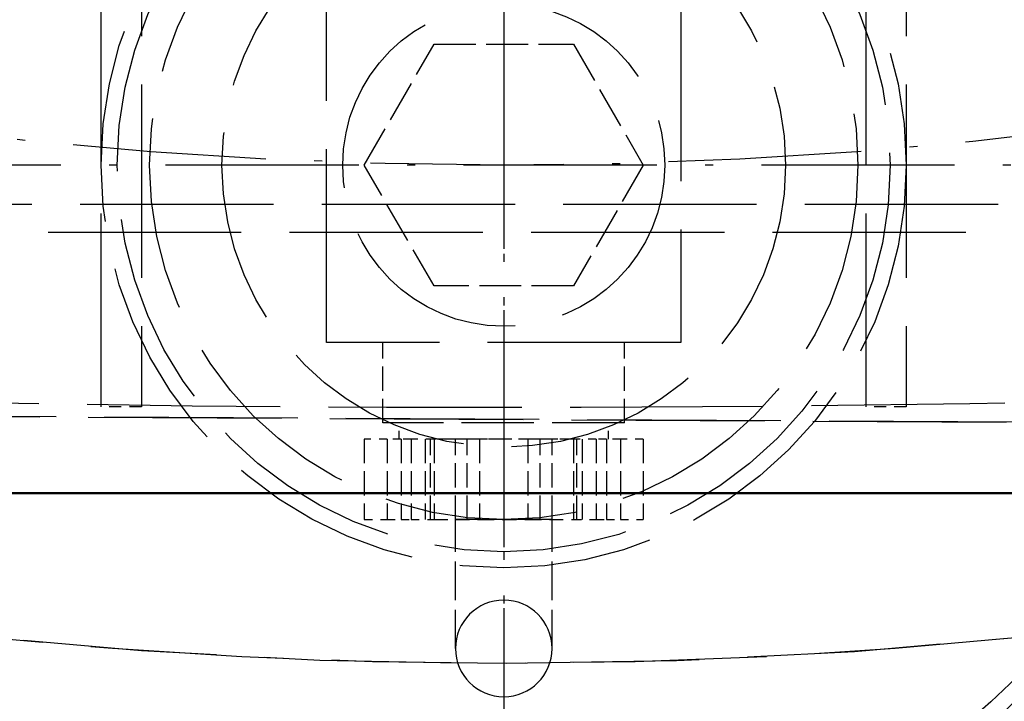
# Model space of a CAD drawing. Extents: x 0 to 841, y 0 to 594.
# Drawn here: x 414 to 426, y 49 to 58 of the extents above; entities that cross this region are included whole.
import ezdxf
from ezdxf.enums import TextEntityAlignment as Align

# ---------------------------------------------------------------- set-up
doc = ezdxf.new("R2010")
doc.units = 0
doc.linetypes.add('DASHDOT', pattern=[18.5, 12, -3, 0.5, -3])
doc.linetypes.add('DASHED', pattern=[15, 12, -3])
doc.layers.get('0').update_dxf_attribs({"lineweight": 13})
doc.styles.get("Standard").update_dxf_attribs({"font": 'isocp.shx'})
doc.dimstyles.get("Standard").update_dxf_attribs({"dimtxt": 2.5, "dimasz": 2.5, "dimexe": 1.25, "dimexo": 0.625, "dimtad": 1, "dimtxsty": 'STANDARD', "dimcen": 2.5, "dimadec": 0, "dimazin": 0, "dimtfac": 1, "dimtmove": 0, "dimatfit": 0, "dimfxl": 1, "dimarcsym": 0})

# ---------------------------------------------------------------- blocks, each defined once
blk = doc.blocks.new('*D73')
at = {"color": 7, "lineweight": 25}
for p, q in [((419.871338, 187.734205), (331.794525, 187.734205)), ((332.794525, 41.444263), (332.794525, 184.264149)), ((419.871338, 37.974207), (331.794525, 37.974207))]:
    blk.add_line(p, q, dxfattribs=at)
for points in [[(333.251367, 184.264149), (332.794525, 187.734205), (332.337683, 184.264149)], [(332.337683, 41.444263), (332.794525, 37.974207), (333.251367, 41.444263)]]:
    blk.add_lwpolyline(points, close=True, dxfattribs=at)
for points in [[(333.251367, 184.264149), (332.794525, 187.734205), (333.251367, 184.264149), (332.337683, 184.264149)], [(332.337683, 41.444263), (332.794525, 37.974207), (332.337683, 41.444263), (333.251367, 41.444263)]]:
    blk.add_solid(points, dxfattribs=at)
for s, p, p2 in [(')', (331.794525, 120.23754), (331.794525, 121.63754)), ('749', (331.794525, 110.787539), (331.794525, 118.487539)), ('%%c', (331.794525, 107.220873), (331.794525, 109.787539)), ('(', (331.794525, 104.070872), (331.794525, 105.470872))]:
    blk.add_text(s, height=3.5, rotation=90.000003, dxfattribs=at).set_placement(p, p2, align=Align.FIT)
blk = doc.blocks.new('*D75')
at = {"color": 7, "lineweight": 25}
for p, q in [((362.871338, 112.854206), (362.871338, 23.436921)), ((476.871338, 112.854206), (476.871338, 23.436921)), ((366.341394, 24.436921), (473.401282, 24.436921))]:
    blk.add_line(p, q, dxfattribs=at)
for points in [[(366.341394, 24.893763), (362.871338, 24.436921), (366.341394, 23.980079)], [(473.401282, 23.980079), (476.871338, 24.436921), (473.401282, 24.893763)]]:
    blk.add_lwpolyline(points, close=True, dxfattribs=at)
for points in [[(366.341394, 24.893763), (362.871338, 24.436921), (366.341394, 24.893763), (366.341394, 23.980079)], [(473.401282, 23.980079), (476.871338, 24.436921), (473.401282, 23.980079), (473.401282, 24.893763)]]:
    blk.add_solid(points, dxfattribs=at)
for s, p, p2 in [('(', (411.263004, 25.436921), (412.663004, 25.436921)), (')', (427.079671, 25.436921), (428.479671, 25.436921)), ('%%c', (414.413005, 25.436921), (416.979671, 25.436921)), ('570', (417.979671, 25.436921), (425.329671, 25.436921))]:
    blk.add_text(s, height=3.5, dxfattribs=at).set_placement(p, p2, align=Align.FIT)
blk = doc.blocks.new('BLOCK646')
at = {"color": 7, "linetype": 'DASHDOT', "lineweight": 25}
blk.add_line((0, 387.794922), (0, -407.587006), dxfattribs=at)
blk = doc.blocks.new('BLOCK648')
at = {"color": 7, "linetype": 'DASHDOT', "lineweight": 25}
for p, q in [((0, -220), (0, -350)), ((65, -285), (-65, -285))]:
    blk.add_line(p, q, dxfattribs=at)
blk = doc.blocks.new('BLOCK667')
at = {"color": 7, "linetype": 'DASHDOT', "lineweight": 25}
blk.add_circle((0, 0), 285, dxfattribs=at)
blk = doc.blocks.new('BLOCK668')
at = {"color": 7, "linetype": 'DASHED', "lineweight": 25}
for p, q in [((-25, -300), (-25, -265)), ((-22.5, -265), (-22.5, -300)), ((22.5, -300), (22.5, -265)), ((25, -265), (25, -300)), ((-11, -296), (-11, -274)), ((11, -274), (11, -296)), ((-146.300001, -287.430684), (145.699999, -287.430684)), ((-148.300001, -289.151413), (147.699999, -289.151413)), ((11, -296), (-11, -296)), ((-115.800001, -300.157517), (77.199999, -301.195217)), ((77.199999, -301.195217), (-115.800001, -300.157517))]:
    blk.add_line(p, q, dxfattribs=at)
at = {"color": 7, "linetype": 'DASHED', "lineweight": 25, "ltscale": 0.216506}
for p, q in [((-8.660254, -285), (-4.330127, -277.5)), ((-4.330127, -277.5), (4.330127, -277.5)), ((4.330127, -277.5), (8.660254, -285)), ((-4.330127, -292.5), (-8.660254, -285)), ((8.660254, -285), (4.330127, -292.5)), ((4.330127, -292.5), (-4.330127, -292.5))]:
    blk.add_line(p, q, dxfattribs=at)
at = {"color": 7, "linetype": 'DASHED', "lineweight": 25, "ltscale": 0.125}
for p, q in [((-7.5, -301), (-7.5, -296)), ((7.5, -301), (7.5, -296)), ((-8.660254, -302), (-8.660254, -307)), ((-7.245191, -302), (-7.245191, -307)), ((-7.245191, -302), (-7.245191, -307)), ((-6.379165, -302), (-6.379165, -307)), ((-6.379165, -302), (-6.379165, -307)), ((-5.745191, -302), (-5.745191, -307)), ((-5.745191, -302), (-5.745191, -307)), ((-4.879165, -302), (-4.879165, -307)), ((-4.879165, -302), (-4.879165, -307)), ((-4.542761, -307), (-4.542761, -302)), ((-4.330127, -302), (-4.330127, -307)), ((-4.330127, -302), (-4.330127, -307)), ((-3, -307), (-3, -302)), ((-2.271381, -307), (-2.271381, -302)), ((-2.271381, -307), (-2.271381, -302)), ((-1.5, -302), (-1.5, -307)), ((1.5, -302), (1.5, -307)), ((2.271381, -307), (2.271381, -302)), ((2.271381, -307), (2.271381, -302)), ((3, -307), (3, -302)), ((4.330127, -302), (4.330127, -307)), ((4.330127, -302), (4.330127, -307)), ((4.542761, -307), (4.542761, -302)), ((4.879165, -302), (4.879165, -307)), ((4.879165, -302), (4.879165, -307)), ((5.745191, -302), (5.745191, -307)), ((5.745191, -302), (5.745191, -307)), ((6.379165, -302), (6.379165, -307)), ((6.379165, -302), (6.379165, -307)), ((7.245191, -302), (7.245191, -307)), ((7.245191, -302), (7.245191, -307)), ((8.660254, -302), (8.660254, -307))]:
    blk.add_line(p, q, dxfattribs=at)
at = {"color": 7, "linetype": 'DASHED', "lineweight": 25, "ltscale": 0.0625}
for p, q in [((-22.5, -300), (-25, -300)), ((25, -300), (22.5, -300))]:
    blk.add_line(p, q, dxfattribs=at)
at = {"color": 7, "linetype": 'DASHED', "lineweight": 25, "ltscale": 0.375}
blk.add_line((7.5, -301), (-7.5, -301), dxfattribs=at)
at = {"color": 7, "linetype": 'DASHED', "lineweight": 25, "ltscale": 0.025}
for p, q in [((-6.5, -302), (-6.5, -301)), ((6.5, -302), (6.5, -301))]:
    blk.add_line(p, q, dxfattribs=at)
at = {"color": 7, "linetype": 'DASHED', "lineweight": 25, "ltscale": 0.035377}
for p, q in [((-7.245191, -302), (-8.660254, -302)), ((-4.330127, -302), (-5.745191, -302)), ((5.745191, -302), (4.330127, -302)), ((8.660254, -302), (7.245191, -302)), ((-8.660254, -307), (-7.245191, -307)), ((-5.745191, -307), (-4.330127, -307)), ((4.330127, -307), (5.745191, -307)), ((7.245191, -307), (8.660254, -307))]:
    blk.add_line(p, q, dxfattribs=at)
at = {"color": 7, "linetype": 'DASHED', "lineweight": 25, "ltscale": 0.021651}
for p, q in [((-6.379165, -302), (-7.245191, -302)), ((7.245191, -302), (6.379165, -302)), ((-7.245191, -307), (-6.379165, -307)), ((6.379165, -307), (7.245191, -307))]:
    blk.add_line(p, q, dxfattribs=at)
at = {"color": 7, "linetype": 'DASHED', "lineweight": 25, "ltscale": 0.015849}
for p, q in [((-5.745189, -302), (-6.379165, -302)), ((6.379165, -302), (5.745192, -302)), ((-6.379165, -307), (-5.745189, -307)), ((5.745192, -307), (6.379165, -307))]:
    blk.add_line(p, q, dxfattribs=at)
at = {"color": 7, "linetype": 'DASHED', "lineweight": 25, "ltscale": 0.056785}
for p, q in [((-2.271381, -302), (-4.542761, -302)), ((4.542761, -302), (2.271381, -302))]:
    blk.add_line(p, q, dxfattribs=at)
at = {"color": 7, "linetype": 'DASHED', "lineweight": 25, "ltscale": 0.070753}
for p, q in [((-1.5, -302), (-4.330127, -302)), ((4.330127, -302), (1.5, -302)), ((-4.330127, -307), (-1.5, -307)), ((1.5, -307), (4.330127, -307))]:
    blk.add_line(p, q, dxfattribs=at)
at = {"color": 7, "linetype": 'DASHED', "lineweight": 25, "ltscale": 0.113569}
blk.add_line((2.271381, -302), (-2.271381, -302), dxfattribs=at)
at = {"color": 7, "linetype": 'DASHED', "lineweight": 25, "ltscale": 0.0375}
for p, q in [((0, -302), (-1.5, -302)), ((1.5, -302), (0, -302))]:
    blk.add_line(p, q, dxfattribs=at)
at = {"color": 7, "lineweight": 50}
blk.add_line((-115.800001, -305.360083), (77.199999, -305.360083), dxfattribs=at)
at = {"color": 7, "linetype": 'DASHED', "lineweight": 25, "ltscale": 0.15}
blk.add_line((3, -307), (-3, -307), dxfattribs=at)
at = {"color": 7, "linetype": 'DASHED', "lineweight": 25, "ltscale": 0.075}
for p, q in [((0, -307), (-3, -307)), ((-1.5, -307), (1.5, -307)), ((3, -307), (0, -307))]:
    blk.add_line(p, q, dxfattribs=at)
at = {"color": 7, "linetype": 'DASHED', "lineweight": 25, "ltscale": 0.2}
for p, q in [((-3, -315), (-3, -307)), ((3, -315), (3, -307))]:
    blk.add_line(p, q, dxfattribs=at)
at = {"color": 7, "lineweight": 50}
blk.add_circle((0, 0), 374.4, dxfattribs=at)
at = {"color": 7, "linetype": 'DASHED', "lineweight": 25}
for centre, radius in [((0, 0), 366.5), ((0, 0), 315.931034), ((0, -285), 50), ((0, -285), 47), ((0, -285), 46), ((0, -285), 45), ((0, -285), 45), ((0, -285), 25), ((0, -285), 24), ((0, -285), 22), ((0, -285), 17.5), ((0, -285), 10)]:
    blk.add_circle(centre, radius, dxfattribs=at)
at = {"color": 7, "lineweight": 50}
for start, end in [(296.961716, 602.875754), (0, 242.875754)]:
    blk.add_arc((0, 0), 370, start, end, dxfattribs=at)
at = {"color": 7, "linetype": 'DASHED', "lineweight": 25}
for centre, radius, start, end in [((0, 0), 315.931034, 237.381602, 302.4893589999999), ((0, -315), 3, 90, 180), ((0, -315), 3, 0, 90), ((0, -315), 3, 180, 360)]:
    blk.add_arc(centre, radius, start, end, dxfattribs=at)
blk.add_ellipse((-0.330481, 887.70575), major_axis=(1449.963745117188, 0), ratio=0.8191519999999999, start_param=4.632668422792609, end_param=4.765885126712816, dxfattribs=at)

msp = doc.modelspace()

# ---------------------------------------------------------------- block references
at = {"lineweight": 0, "xscale": 0.2, "yscale": 0.2, "zscale": 0.2}
for name in ['BLOCK668', 'BLOCK646', 'BLOCK667', 'BLOCK648']:
    msp.add_blockref(name, (419.871338, 112.854206), dxfattribs=at)

# ---------------------------------------------------------------- dimensions: what is measured, and where the dimension line sits
at = {"color": 0, "lineweight": 0}
for base, p1, p2, angle, picture, middle in [((332.794525, 187.734206), (419.871338, 37.974206), (419.871338, 187.734206), 90, '*D73', (332.794525, 112.854206)), ((476.871338, 24.436921), (362.871338, 112.854206), (476.871338, 112.854206), 0, '*D75', (419.871338, 24.436921))]:
    dim = msp.add_linear_dim(base=base, p1=p1, p2=p2, angle=angle, text='(%%c<>)', dimstyle='STANDARD', override={"dimlfac": 5}, dxfattribs=at)
    dim.commit()
    dim.dimension.update_dxf_attribs({"geometry": picture, "text_midpoint": middle, "dimtype": 161, "oblique_angle": 89.999523})

doc.saveas('drawing.dxf')
